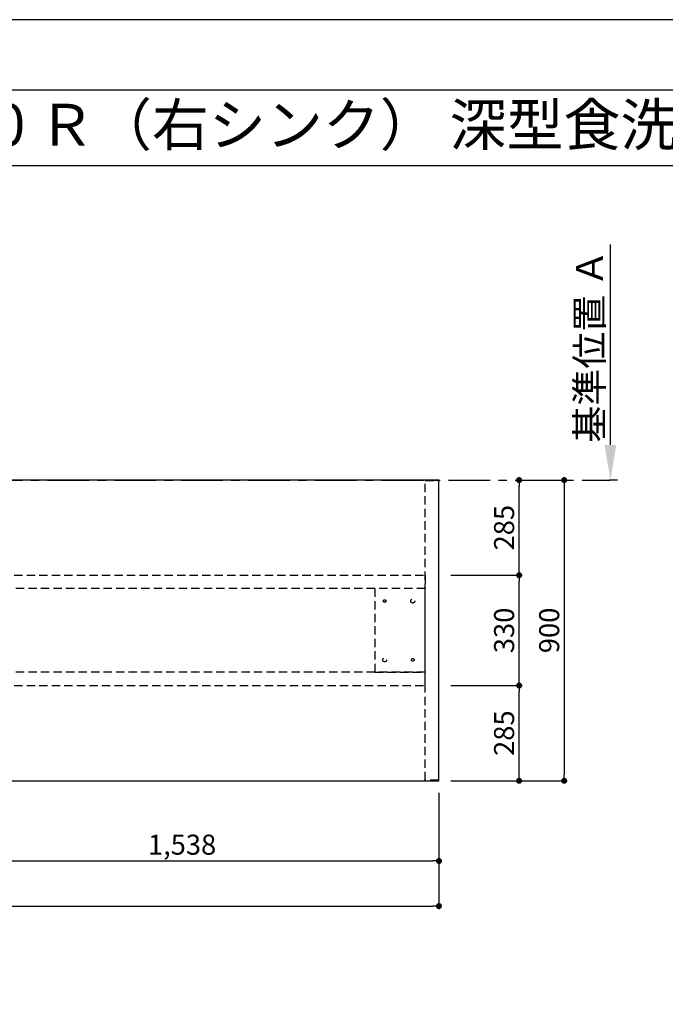
# Model space of a CAD drawing. Extents: x 27948 to 54421, y -25 to 8845.
# Drawn here: x 31406 to 33338, y 5873 to 8820 of the extents above; entities that cross this region are included whole.
import ezdxf
from ezdxf.enums import TextEntityAlignment as Align

# ---------------------------------------------------------------- set-up
doc = ezdxf.new("R2010")
doc.units = 0
doc.header["$LTSCALE"] = 50
doc.header["$MEASUREMENT"] = 0
for name, pattern in [('CENTER', [2, 1.25, -0.25, 0.25, -0.25]), ('HIDDEN', [0.375, 0.25, -0.125]), ('HIDDENX2', [0.75, 0.5, -0.25])]:
    doc.linetypes.add(name, pattern=pattern)
doc.layers.get('0').update_dxf_attribs({"linetype": 'CONTINUOUS'})
doc.layers.get('DEFPOINTS').update_dxf_attribs({"color": 146, "linetype": 'CONTINUOUS'})
for name, color, linetype in [('111-壁仕上', 3, 'CONTINUOUS'), ('121-キャビネット（中）', 253, 'HIDDEN'), ('126-甲板', 2, 'CONTINUOUS'), ('160-文字', 254, 'CONTINUOUS'), ('166-寸法B', 11, 'CONTINUOUS'), ('190-図面外枠', 5, 'CONTINUOUS')]:
    doc.layers.add(name, color=color, linetype=linetype)
doc.styles.add('KH001', font='txt')
doc.dimstyles.new('KH1xx030', dxfattribs={"dimscale": 30, "dimtxt": 2, "dimasz": 0.6, "dimexe": 0.3, "dimexo": 1.2, "dimgap": 0.5, "dimtad": 3, "dimdec": 1, "dimdsep": 46, "dimlunit": 6, "dimtxsty": 'KH001', "dimblk": 'DOT', "dimcen": 1, "dimdle": 1, "dimclrd": 256, "dimclre": 256, "dimclrt": 256, "dimadec": 0, "dimazin": 0, "dimtfac": 1, "dimtdec": 1, "dimtix": 1, "dimtmove": 2, "dimatfit": 3, "dimldrblk": 'CLOSEDBLANK', "dimfxl": 1, "dimtolj": 1, "dimtzin": 0, "dimlwd": -1, "dimlwe": -1, "dimarcsym": 0})

# ---------------------------------------------------------------- blocks, each defined once
blk = doc.blocks.new('A$C5D946DDC')
at = {"layer": '190-図面外枠'}
blk.add_line((271, 14349.3), (20519, 14349.3), dxfattribs=at)
at = {"layer": 'DEFPOINTS'}
blk.add_lwpolyline([(0, 0), (20790, 0), (20790, 14700), (0, 14700)], close=True, dxfattribs=at)
blk = doc.blocks.new('*D50')
at = {"layer": '166-寸法B', "transparency": 16777216}
for p, q in [((33174, 7547.2), (33174, 8147.6)), ((33195.1, 7442.2), (33171, 7442.2))]:
    blk.add_line(p, q, dxfattribs=at)
blk.add_solid([(33156.5, 7547.2), (33191.5, 7547.2), (33174, 7442.2)], dxfattribs=at)
at = {"layer": 'DEFPOINTS', "color": 0, "transparency": 16777216}
for p in [(33109, 8138.6), (33174, 8138.6), (33225.1, 7442.2)]:
    blk.add_point(p, dxfattribs=at)
at = {"layer": '166-寸法B', "transparency": 16777216, "insert": (33111.5, 7842.9), "char_height": 81, "attachment_point": 5, "rotation": 90, "style": 'KH001'}
blk.add_mtext('\\A1;基準位置 Ａ', dxfattribs=at)
blk = doc.blocks.new('_ClosedBlank')
at = {"color": 0, "linetype": 'ByBlock', "lineweight": -2}
for p, q in [((-1, 0.167), (0, 0)), ((-1, 0.167), (-1, -0.167)), ((0, 0), (-1, -0.167))]:
    blk.add_line(p, q, dxfattribs=at)
blk = doc.blocks.new('_None')
blk = doc.blocks.new('_Dot')
at = {"color": 0, "linetype": 'ByBlock', "lineweight": -2}
blk.add_line((-0.5, 0), (-1, 0), dxfattribs=at)
at = {"color": 0, "linetype": 'ByBlock', "const_width": 0.5}
blk.add_lwpolyline([(-0.25, 0, 1), (0.25, 0, 1)], format="xyb", close=True, dxfattribs=at)
blk = doc.blocks.new('*D51')
at = {"layer": '166-寸法B', "transparency": 16777216}
for p, q in [((31122.7, 6506.2), (31122.7, 6293.2)), ((32660.7, 6506.2), (32660.7, 6293.2)), ((31140.7, 6302.2), (32642.7, 6302.2))]:
    blk.add_line(p, q, dxfattribs=at)
at = {"layer": 'DEFPOINTS', "color": 0, "transparency": 16777216}
for p in [(31122.7, 6542.2), (32660.7, 6542.2), (32660.7, 6302.2)]:
    blk.add_point(p, dxfattribs=at)
at = {"layer": '166-寸法B', "transparency": 16777216, "xscale": 18, "yscale": 18, "zscale": 18, "rotation": 180}
blk.add_blockref('_Dot', (31122.7, 6302.2), dxfattribs=at)
at = {"layer": '166-寸法B', "transparency": 16777216, "xscale": 18, "yscale": 18, "zscale": 18}
blk.add_blockref('_Dot', (32660.7, 6302.2), dxfattribs=at)
at = {"layer": '166-寸法B', "transparency": 16777216, "insert": (31891.7, 6351), "char_height": 60, "attachment_point": 5, "style": 'KH001'}
blk.add_mtext('\\A1;1,538', dxfattribs=at)
blk = doc.blocks.new('*D52')
at = {"layer": '166-寸法B', "transparency": 16777216}
for p, q in [((33012.8, 7442.2), (33026.7, 7442.2)), ((33035.7, 7424.2), (33035.7, 6560.2)), ((32696.7, 6542.2), (33044.7, 6542.2))]:
    blk.add_line(p, q, dxfattribs=at)
at = {"layer": 'DEFPOINTS', "color": 0, "transparency": 16777216}
for p in [(33048.8, 7442.2), (32660.7, 6542.2), (33035.7, 6542.2)]:
    blk.add_point(p, dxfattribs=at)
at = {"layer": '166-寸法B', "transparency": 16777216, "xscale": 18, "yscale": 18, "zscale": 18}
for p, rotation in [((33035.7, 7442.2), 90), ((33035.7, 6542.2), 270)]:
    blk.add_blockref('_Dot', p, dxfattribs=dict(at, rotation=rotation))
at = {"layer": '166-寸法B', "transparency": 16777216, "insert": (32990.7, 6992.2), "char_height": 60, "attachment_point": 5, "rotation": 90, "style": 'KH001'}
blk.add_mtext('\\A1;900', dxfattribs=at)
blk = doc.blocks.new('*D60')
at = {"layer": '166-寸法B', "transparency": 16777216}
for p, q in [((29060.7, 6506.2), (29060.7, 6158.2)), ((32660.7, 6506.2), (32660.7, 6158.2)), ((29078.7, 6167.2), (32642.7, 6167.2))]:
    blk.add_line(p, q, dxfattribs=at)
at = {"layer": 'DEFPOINTS', "color": 0, "transparency": 16777216}
for p in [(29060.7, 6542.2), (32660.7, 6542.2), (32660.7, 6167.2)]:
    blk.add_point(p, dxfattribs=at)
at = {"layer": '166-寸法B', "transparency": 16777216, "xscale": 18, "yscale": 18, "zscale": 18, "rotation": 180}
blk.add_blockref('_Dot', (29060.7, 6167.2), dxfattribs=at)
at = {"layer": '166-寸法B', "transparency": 16777216, "xscale": 18, "yscale": 18, "zscale": 18}
blk.add_blockref('_Dot', (32660.7, 6167.2), dxfattribs=at)
at = {"layer": '166-寸法B', "transparency": 16777216, "insert": (30869.7, 6217.5), "char_height": 60, "attachment_point": 5, "style": 'KH001'}
blk.add_mtext('\\A1;3,600〈ﾜｰｸﾄｯﾌﾟ寸法〉', dxfattribs=at)
blk = doc.blocks.new('*D67')
at = {"layer": '166-寸法B', "transparency": 16777216}
for p, q in [((32696.7, 6827.2), (32909.7, 6827.2)), ((32900.7, 6560.2), (32900.7, 6809.2)), ((32696.7, 6542.2), (32909.7, 6542.2))]:
    blk.add_line(p, q, dxfattribs=at)
at = {"layer": 'DEFPOINTS', "color": 0, "transparency": 16777216}
for p in [(32660.7, 6827.2), (32900.7, 6827.2), (32660.7, 6542.2)]:
    blk.add_point(p, dxfattribs=at)
at = {"layer": '166-寸法B', "transparency": 16777216, "xscale": 18, "yscale": 18, "zscale": 18}
for p, rotation in [((32900.7, 6827.2), 90), ((32900.7, 6542.2), 270)]:
    blk.add_blockref('_Dot', p, dxfattribs=dict(at, rotation=rotation))
at = {"layer": '166-寸法B', "transparency": 16777216, "insert": (32855.7, 6684.7), "char_height": 60, "attachment_point": 5, "rotation": 90, "style": 'KH001'}
blk.add_mtext('\\A1;285', dxfattribs=at)
blk = doc.blocks.new('*D68')
at = {"layer": '166-寸法B', "transparency": 16777216}
for p, q in [((32696.7, 7157.2), (32909.7, 7157.2)), ((32900.7, 6845.2), (32900.7, 7139.2)), ((32696.7, 6827.2), (32909.7, 6827.2))]:
    blk.add_line(p, q, dxfattribs=at)
at = {"layer": 'DEFPOINTS', "color": 0, "transparency": 16777216}
for p in [(32660.7, 7157.2), (32900.7, 7157.2), (32660.7, 6827.2)]:
    blk.add_point(p, dxfattribs=at)
at = {"layer": '166-寸法B', "transparency": 16777216, "xscale": 18, "yscale": 18, "zscale": 18}
for p, rotation in [((32900.7, 7157.2), 90), ((32900.7, 6827.2), 270)]:
    blk.add_blockref('_Dot', p, dxfattribs=dict(at, rotation=rotation))
at = {"layer": '166-寸法B', "transparency": 16777216, "insert": (32855.7, 6992.2), "char_height": 60, "attachment_point": 5, "rotation": 90, "style": 'KH001'}
blk.add_mtext('\\A1;330', dxfattribs=at)
blk = doc.blocks.new('*D69')
at = {"layer": '166-寸法B', "transparency": 16777216}
for p, q in [((32910.1, 7442.2), (32909.7, 7442.2)), ((32900.7, 7175.2), (32900.7, 7424.2)), ((32696.7, 7157.2), (32909.7, 7157.2))]:
    blk.add_line(p, q, dxfattribs=at)
at = {"layer": 'DEFPOINTS', "color": 0, "transparency": 16777216}
for p in [(32874.1, 7442.2), (32900.7, 7442.2), (32660.7, 7157.2)]:
    blk.add_point(p, dxfattribs=at)
at = {"layer": '166-寸法B', "transparency": 16777216, "xscale": 18, "yscale": 18, "zscale": 18}
for p, rotation in [((32900.7, 7442.2), 90), ((32900.7, 7157.2), 270)]:
    blk.add_blockref('_Dot', p, dxfattribs=dict(at, rotation=rotation))
at = {"layer": '166-寸法B', "transparency": 16777216, "insert": (32855.7, 7299.7), "char_height": 60, "attachment_point": 5, "rotation": 90, "style": 'KH001'}
blk.add_mtext('\\A1;285', dxfattribs=at)

msp = doc.modelspace()

# ---------------------------------------------------------------- linework, layer by layer
at = {"layer": '111-壁仕上', "color": 253, "linetype": 'CENTER', "ltscale": 2}
msp.add_line((28288.98, 7442.21), (33172.08, 7442.21), dxfattribs=at)
at = {"layer": '121-キャビネット（中）', "ltscale": 2}
msp.add_lwpolyline([(32619.19, 7440.71), (32659.16, 7440.71), (32659.16, 6543.71), (32619.19, 6543.71)], close=True, dxfattribs=at)
at = {"layer": '121-キャビネット（中）', "linetype": 'HIDDENX2'}
for points in [[(31201.69, 7157.21), (32619.19, 7157.21), (32619.19, 7117.21), (31201.69, 7117.21)], [(31201.69, 6827.21), (32619.19, 6827.21), (32619.19, 6867.21), (31201.69, 6867.21)]]:
    msp.add_lwpolyline(points, close=True, dxfattribs=at)
msp.add_lwpolyline([(32469.19, 7117.21), (32469.19, 6867.21)], dxfattribs=at)
for centre, radius in [((32498.19, 7080.21), 4), ((32582.19, 7080.21), 6), ((32498.19, 6904.21), 6), ((32582.19, 6904.21), 4)]:
    msp.add_circle(centre, radius, dxfattribs=at)
at = {"layer": '126-甲板'}
msp.add_lwpolyline([(32660.69, 7442.21), (29060.69, 7442.21), (29060.69, 6542.21), (32660.69, 6542.21)], close=True, dxfattribs=at)
at = {"layer": '190-図面外枠'}
msp.add_lwpolyline([(28110.56, 8383.56), (40259.38, 8383.56)], dxfattribs=at)
at = {"layer": 'DEFPOINTS', "linetype": 'HIDDENX2'}
msp.add_lwpolyline([(32469.19, 6867.21), (32619.19, 6867.21), (32619.19, 7117.21), (32469.19, 7117.21)], dxfattribs=at)

# ---------------------------------------------------------------- block references
at = {"layer": '190-図面外枠', "xscale": 0.599999999976717, "yscale": 0.599999999976717, "zscale": 0.599999999976717}
msp.add_blockref('A$C5D946DDC', (27947.97, 0), dxfattribs=at)

# ---------------------------------------------------------------- texts
at = {"layer": '160-文字', "style": 'KH001'}
msp.add_text('キッチン ポポラートアイランド 間口3600 Ｒ（右シンク） 深型食洗機 プラン図', height=125, dxfattribs=at).set_placement((28238.8, 8505.56), align=Align.MIDDLE_LEFT)

# ---------------------------------------------------------------- dimensions: what is measured, and where the dimension line sits
at = {"layer": '166-寸法B'}
dim = msp.add_linear_dim(base=(33173.97, 8138.55), p1=(33225.1, 7442.21), p2=(33108.98, 8138.55), angle=270, text='基準位置 Ａ', dimstyle='KH1xx030', override={"dimtxt": 2.7, "dimasz": 3.5, "dimexe": 0.1, "dimexo": 1, "dimblk2": 'None', "dimsah": 1, "dimdle": 0.3, "dimse2": 1}, dxfattribs=at)
dim.commit()
dim.dimension.update_dxf_attribs({"geometry": '*D50', "text_midpoint": (33111.5, 7842.88)})
for base, p1, p2, picture, middle in [((33035.69, 6542.21), (33048.83, 7442.21), (32660.69, 6542.21), '*D52', (32990.69, 6992.21)), ((32900.69, 7442.21), (32660.69, 7157.21), (32874.12, 7442.21), '*D69', (32855.69, 7299.71)), ((32900.69, 7157.21), (32660.69, 6827.21), (32660.69, 7157.21), '*D68', (32855.69, 6992.21)), ((32900.69, 6827.21), (32660.69, 6542.21), (32660.69, 6827.21), '*D67', (32855.69, 6684.71))]:
    dim = msp.add_linear_dim(base=base, p1=p1, p2=p2, angle=90, dimstyle='KH1xx030', dxfattribs=at)
    dim.commit()
    dim.dimension.update_dxf_attribs({"geometry": picture, "text_midpoint": middle})
dim = msp.add_linear_dim(base=(32660.69, 6167.21), p1=(29060.69, 6542.21), p2=(32660.69, 6542.21), text='<>〈ﾜｰｸﾄｯﾌﾟ寸法〉', dimstyle='KH1xx030', dxfattribs=at)
dim.commit()
dim.dimension.update_dxf_attribs({"geometry": '*D60', "text_midpoint": (30869.69, 6217.54), "dimtype": 128})
dim = msp.add_linear_dim(base=(32660.69, 6302.21), p1=(31122.69, 6542.21), p2=(32660.69, 6542.21), dimstyle='KH1xx030', dxfattribs=at)
dim.commit()
dim.dimension.update_dxf_attribs({"geometry": '*D51', "text_midpoint": (31891.69, 6351.02)})

doc.saveas('drawing.dxf')
